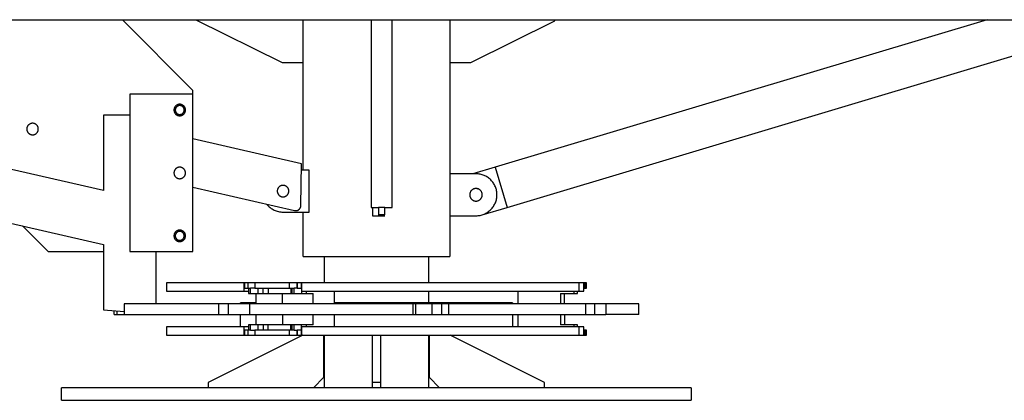
# Model space of a CAD drawing. Extents: x -33.3 to 33.3, y -6.6 to 6.6.
# Drawn here: x -3 to 6.4, y -6.5 to -2.9 of the extents above; entities that cross this region are included whole.
import ezdxf

# ---------------------------------------------------------------- set-up
doc = ezdxf.new("R2010")
doc.units = 0
doc.layers.get('0').update_dxf_attribs({"linetype": 'CONTINUOUS'})

msp = doc.modelspace()

# ---------------------------------------------------------------- linework, layer by layer
at = {"color": 0}
for points in [[(-12.6093, -2.8909), (13.4983, -2.8909)], [(-1.3059, -3.5669), (-1.9759, -2.8909)], [(-1.2759, -2.8909), (-0.4557, -3.3009)], [(-0.2542, -2.9009), (-0.2642, -2.8909)], [(-0.2542, -2.9009), (-0.2542, -2.8909)], [(-0.2542, -3.3009), (-0.2542, -2.9009)], [(0.3952, -2.8909), (0.3952, -4.6811)], [(0.5953, -4.6811), (0.5953, -2.8909)], [(1.1433, -2.8909), (1.1433, -2.9009)], [(1.1534, -2.8909), (1.1433, -2.9009)], [(1.1433, -2.9009), (1.1433, -3.3009)], [(1.3448, -3.3009), (2.145, -2.9009)], [(6.2652, -2.8909), (1.5754, -4.2978)], [(1.6904, -4.6811), (7.6577, -2.8909)], [(2.145, -2.9009), (2.145, -2.8909)], [(-0.4557, -3.3009), (-0.2542, -3.3009)], [(-0.2542, -4.3262), (-0.2542, -3.3009)], [(1.1433, -3.3009), (1.1433, -4.3613)], [(1.1433, -3.3009), (1.3448, -3.3009)], [(-1.3059, -3.6027), (-1.906, -3.6027)], [(-1.906, -3.6027), (-1.906, -5.1032)], [(-1.3059, -3.6027), (-1.3059, -3.5669)], [(-1.3059, -5.1032), (-1.3059, -3.6027)], [(-2.1562, -4.5219), (-5.6797, -3.7151)], [(-1.376, -3.7527), (-1.376, -3.7527), (-1.376, -3.7489), (-1.3764, -3.7453), (-1.3769, -3.7417), (-1.3778, -3.7383), (-1.3788, -3.7348), (-1.3801, -3.7315), (-1.3815, -3.7282), (-1.3833, -3.7252), (-1.3851, -3.7221), (-1.3872, -3.7192), (-1.3894, -3.7165), (-1.3919, -3.7139), (-1.3945, -3.7114), (-1.3973, -3.7091), (-1.4002, -3.7069), (-1.4035, -3.7051), (-1.4035, -3.7051), (-1.4066, -3.7032), (-1.4099, -3.7017), (-1.4132, -3.7004), (-1.4168, -3.6995), (-1.4202, -3.6986), (-1.4238, -3.6981), (-1.4274, -3.6977), (-1.431, -3.6977), (-1.4343, -3.6977), (-1.4379, -3.6981), (-1.4414, -3.6986), (-1.445, -3.6995), (-1.4483, -3.7004), (-1.4519, -3.7017), (-1.4552, -3.7032), (-1.4586, -3.7051), (-1.4586, -3.7051), (-1.4616, -3.7069), (-1.4645, -3.7091), (-1.4672, -3.7114), (-1.4699, -3.7139), (-1.4722, -3.7165), (-1.4745, -3.7192), (-1.4766, -3.7221), (-1.4786, -3.7252), (-1.4802, -3.7282), (-1.4817, -3.7315), (-1.4829, -3.7348), (-1.484, -3.7383), (-1.4847, -3.7417), (-1.4854, -3.7453), (-1.4858, -3.7489), (-1.486, -3.7527)], [(-1.486, -3.7527), (-1.4858, -3.7559)], [(-1.486, -3.7527), (-1.486, -3.7527), (-1.4858, -3.7563), (-1.4854, -3.7599), (-1.4847, -3.7634), (-1.484, -3.767), (-1.4829, -3.7703), (-1.4817, -3.7737), (-1.4802, -3.7769), (-1.4786, -3.7802), (-1.4766, -3.7831), (-1.4745, -3.7861), (-1.4722, -3.7888), (-1.4699, -3.7915), (-1.4672, -3.7939), (-1.4645, -3.7962), (-1.4616, -3.7983), (-1.4586, -3.8004), (-1.4586, -3.8004), (-1.4552, -3.802), (-1.4519, -3.8035), (-1.4483, -3.8047), (-1.445, -3.8058), (-1.4414, -3.8065), (-1.4379, -3.8072), (-1.4343, -3.8075), (-1.431, -3.8077), (-1.4274, -3.8075), (-1.4238, -3.8072), (-1.4202, -3.8065), (-1.4168, -3.8058), (-1.4132, -3.8047), (-1.4099, -3.8035), (-1.4066, -3.802), (-1.4035, -3.8004), (-1.4035, -3.8004), (-1.4002, -3.7983), (-1.3973, -3.7962), (-1.3945, -3.7939), (-1.3919, -3.7915), (-1.3894, -3.7888), (-1.3872, -3.7861), (-1.3851, -3.7831), (-1.3833, -3.7802), (-1.3815, -3.7769), (-1.3801, -3.7737), (-1.3788, -3.7703), (-1.3778, -3.767), (-1.3769, -3.7634), (-1.3764, -3.7599), (-1.376, -3.7563), (-1.376, -3.7527)], [(-1.3885, -3.7527), (-1.3885, -3.7527), (-1.3885, -3.7497), (-1.3888, -3.747), (-1.3892, -3.7442), (-1.3899, -3.7415), (-1.3907, -3.7388), (-1.3917, -3.7363), (-1.3928, -3.7338), (-1.3941, -3.7314), (-1.3955, -3.729), (-1.3971, -3.7267), (-1.3988, -3.7246), (-1.4007, -3.7227), (-1.4027, -3.7207), (-1.4049, -3.7189), (-1.4072, -3.7173), (-1.4097, -3.7159), (-1.4097, -3.7159), (-1.4121, -3.7144), (-1.4147, -3.7133), (-1.4172, -3.7123), (-1.4199, -3.7115), (-1.4226, -3.7108), (-1.4253, -3.7105), (-1.428, -3.7102), (-1.4309, -3.7102), (-1.4336, -3.7102), (-1.4363, -3.7105), (-1.439, -3.7108), (-1.4418, -3.7115), (-1.4443, -3.7123), (-1.447, -3.7133), (-1.4495, -3.7144), (-1.4522, -3.7159), (-1.4522, -3.7159), (-1.4544, -3.7173), (-1.4568, -3.7189), (-1.4589, -3.7207), (-1.461, -3.7227), (-1.4628, -3.7246), (-1.4646, -3.7267), (-1.4661, -3.729), (-1.4677, -3.7314), (-1.4689, -3.7338), (-1.4701, -3.7363), (-1.471, -3.7388), (-1.4719, -3.7415), (-1.4724, -3.7442), (-1.4729, -3.747), (-1.4732, -3.7497), (-1.4734, -3.7527)], [(-1.4734, -3.7527), (-1.4734, -3.7551)], [(-1.4734, -3.7527), (-1.4734, -3.7527), (-1.4732, -3.7554), (-1.4729, -3.7582), (-1.4724, -3.7609), (-1.4719, -3.7637), (-1.471, -3.7662), (-1.4701, -3.7689), (-1.4689, -3.7714), (-1.4677, -3.774), (-1.4661, -3.7762), (-1.4646, -3.7785), (-1.4628, -3.7806), (-1.461, -3.7827), (-1.4589, -3.7845), (-1.4568, -3.7863), (-1.4544, -3.7879), (-1.4522, -3.7896), (-1.4522, -3.7896), (-1.4495, -3.7908), (-1.447, -3.792), (-1.4443, -3.7929), (-1.4418, -3.7938), (-1.439, -3.7943), (-1.4363, -3.7948), (-1.4336, -3.7951), (-1.4309, -3.7953), (-1.428, -3.7951), (-1.4253, -3.7948), (-1.4226, -3.7943), (-1.4199, -3.7938), (-1.4172, -3.7929), (-1.4147, -3.792), (-1.4121, -3.7908), (-1.4097, -3.7896), (-1.4097, -3.7896), (-1.4072, -3.7879), (-1.4049, -3.7863), (-1.4027, -3.7845), (-1.4007, -3.7827), (-1.3988, -3.7806), (-1.3971, -3.7785), (-1.3955, -3.7762), (-1.3941, -3.774), (-1.3928, -3.7714), (-1.3917, -3.7689), (-1.3907, -3.7662), (-1.3899, -3.7637), (-1.3892, -3.7609), (-1.3888, -3.7582), (-1.3885, -3.7554), (-1.3885, -3.7527)], [(-1.3885, -3.7527), (-1.3885, -3.7503)], [(-1.376, -3.7527), (-1.376, -3.7495)], [(-1.906, -3.801), (-2.1562, -3.801)], [(-2.1562, -3.801), (-2.1562, -4.5219)], [(-2.7787, -3.9342), (-2.7787, -3.9342), (-2.7787, -3.9304), (-2.7791, -3.9268), (-2.7796, -3.9232), (-2.7805, -3.9197), (-2.7815, -3.9162), (-2.7828, -3.9129), (-2.7842, -3.9096), (-2.786, -3.9066), (-2.7878, -3.9035), (-2.7899, -3.9006), (-2.7921, -3.8979), (-2.7946, -3.8953), (-2.7972, -3.8928), (-2.8, -3.8905), (-2.8029, -3.8883), (-2.8062, -3.8865), (-2.8062, -3.8865), (-2.8093, -3.8846), (-2.8126, -3.8831), (-2.8159, -3.8818), (-2.8195, -3.8809), (-2.8229, -3.88), (-2.8265, -3.8795), (-2.8301, -3.8791), (-2.8337, -3.8791), (-2.837, -3.8791), (-2.8406, -3.8795), (-2.8441, -3.88), (-2.8477, -3.8809), (-2.851, -3.8818), (-2.8546, -3.8831), (-2.8579, -3.8846), (-2.8613, -3.8865), (-2.8613, -3.8865), (-2.8643, -3.8883), (-2.8672, -3.8905), (-2.8699, -3.8928), (-2.8726, -3.8953), (-2.8749, -3.8979), (-2.8772, -3.9006), (-2.8793, -3.9035), (-2.8813, -3.9066), (-2.8829, -3.9096), (-2.8844, -3.9129), (-2.8856, -3.9162), (-2.8867, -3.9197), (-2.8874, -3.9232), (-2.8881, -3.9268), (-2.8885, -3.9304), (-2.8887, -3.9342)], [(-2.8887, -3.9342), (-2.8887, -3.9374)], [(-2.8887, -3.9342), (-2.8887, -3.9342), (-2.8885, -3.9378), (-2.8881, -3.9414), (-2.8874, -3.9449), (-2.8867, -3.9485), (-2.8856, -3.9518), (-2.8844, -3.9552), (-2.8829, -3.9583), (-2.8813, -3.9616), (-2.8793, -3.9645), (-2.8772, -3.9675), (-2.8749, -3.9702), (-2.8726, -3.9729), (-2.8699, -3.9753), (-2.8672, -3.9777), (-2.8643, -3.9798), (-2.8613, -3.9819), (-2.8613, -3.9819), (-2.8579, -3.9835), (-2.8546, -3.985), (-2.851, -3.9862), (-2.8477, -3.9873), (-2.8441, -3.988), (-2.8406, -3.9887), (-2.837, -3.989), (-2.8337, -3.9892), (-2.8301, -3.989), (-2.8265, -3.9887), (-2.8229, -3.988), (-2.8195, -3.9873), (-2.8159, -3.9862), (-2.8126, -3.985), (-2.8093, -3.9835), (-2.8062, -3.9819), (-2.8062, -3.9819), (-2.8029, -3.9798), (-2.8, -3.9777), (-2.7972, -3.9753), (-2.7946, -3.9729), (-2.7921, -3.9702), (-2.7899, -3.9675), (-2.7878, -3.9645), (-2.786, -3.9616), (-2.7842, -3.9583), (-2.7828, -3.9552), (-2.7815, -3.9518), (-2.7805, -3.9485), (-2.7796, -3.9449), (-2.7791, -3.9414), (-2.7787, -3.9378), (-2.7787, -3.9342)], [(-2.7787, -3.9342), (-2.7787, -3.9312)], [(-0.2694, -4.2649), (-1.3059, -4.0276)], [(-6.0244, -4.1491), (-2.1562, -5.0351)], [(-1.376, -4.353), (-1.376, -4.353), (-1.376, -4.3491), (-1.3764, -4.3455), (-1.3769, -4.3419), (-1.3778, -4.3385), (-1.3788, -4.335), (-1.3801, -4.3317), (-1.3815, -4.3284), (-1.3833, -4.3254), (-1.3851, -4.3223), (-1.3872, -4.3194), (-1.3894, -4.3167), (-1.3919, -4.3141), (-1.3945, -4.3116), (-1.3973, -4.3093), (-1.4002, -4.3072), (-1.4035, -4.3054), (-1.4035, -4.3054), (-1.4066, -4.3035), (-1.4099, -4.302), (-1.4132, -4.3007), (-1.4168, -4.2998), (-1.4202, -4.2989), (-1.4238, -4.2984), (-1.4274, -4.298), (-1.431, -4.298), (-1.4343, -4.298), (-1.4379, -4.2984), (-1.4414, -4.2989), (-1.445, -4.2998), (-1.4483, -4.3007), (-1.4519, -4.302), (-1.4552, -4.3035), (-1.4586, -4.3054), (-1.4586, -4.3054), (-1.4616, -4.3072), (-1.4645, -4.3093), (-1.4672, -4.3116), (-1.4699, -4.3141), (-1.4722, -4.3167), (-1.4745, -4.3194), (-1.4766, -4.3223), (-1.4786, -4.3254), (-1.4802, -4.3284), (-1.4817, -4.3317), (-1.4829, -4.335), (-1.484, -4.3385), (-1.4847, -4.3419), (-1.4854, -4.3455), (-1.4858, -4.3491), (-1.486, -4.353)], [(-0.2756, -4.6633), (-0.2694, -4.2649)], [(1.5754, -4.2978), (1.3641, -4.3613)], [(1.5754, -4.2978), (1.6904, -4.6811)], [(-1.486, -4.353), (-1.4858, -4.356)], [(-1.486, -4.353), (-1.486, -4.353), (-1.4858, -4.3566), (-1.4854, -4.3602), (-1.4847, -4.3637), (-1.484, -4.3673), (-1.4829, -4.3706), (-1.4817, -4.374), (-1.4802, -4.3771), (-1.4786, -4.3804), (-1.4766, -4.3833), (-1.4745, -4.3862), (-1.4722, -4.3889), (-1.4699, -4.3916), (-1.4672, -4.394), (-1.4645, -4.3963), (-1.4616, -4.3984), (-1.4586, -4.4005), (-1.4586, -4.4005), (-1.4552, -4.4021), (-1.4519, -4.4036), (-1.4483, -4.4048), (-1.445, -4.4059), (-1.4414, -4.4066), (-1.4379, -4.4073), (-1.4343, -4.4076), (-1.431, -4.4078), (-1.4274, -4.4076), (-1.4238, -4.4073), (-1.4202, -4.4066), (-1.4168, -4.4059), (-1.4132, -4.4048), (-1.4099, -4.4036), (-1.4066, -4.4021), (-1.4035, -4.4005), (-1.4035, -4.4005), (-1.4002, -4.3984), (-1.3973, -4.3963), (-1.3945, -4.394), (-1.3919, -4.3916), (-1.3894, -4.3889), (-1.3872, -4.3862), (-1.3851, -4.3833), (-1.3833, -4.3804), (-1.3815, -4.3771), (-1.3801, -4.374), (-1.3788, -4.3706), (-1.3778, -4.3673), (-1.3769, -4.3637), (-1.3764, -4.3602), (-1.376, -4.3566), (-1.376, -4.353)], [(-1.376, -4.353), (-1.376, -4.3498)], [(-0.1961, -4.3262), (-0.2702, -4.3262)], [(-0.1961, -4.7264), (-0.1961, -4.3262)], [(1.3933, -4.3613), (1.1433, -4.3613)], [(1.1433, -4.3613), (1.1433, -4.7615)], [(1.5934, -4.5614), (1.5934, -4.5614), (1.5931, -4.5514), (1.5923, -4.5415), (1.5911, -4.5316), (1.5894, -4.522), (1.5872, -4.5124), (1.5846, -4.503), (1.5816, -4.4937), (1.5781, -4.4847), (1.5741, -4.4756), (1.5697, -4.4669), (1.5648, -4.4583), (1.5597, -4.4501), (1.554, -4.442), (1.548, -4.4343), (1.5416, -4.4268), (1.5349, -4.4197), (1.5349, -4.4197), (1.5276, -4.4127), (1.5201, -4.4063), (1.5122, -4.4002), (1.5043, -4.3947), (1.4959, -4.3894), (1.4874, -4.3846), (1.4786, -4.3802), (1.4698, -4.3764), (1.4606, -4.3728), (1.4513, -4.3698), (1.4418, -4.3671), (1.4324, -4.3651), (1.4226, -4.3633), (1.4129, -4.3622), (1.403, -4.3614), (1.3933, -4.3613)], [(-1.3059, -4.4894), (-0.3367, -4.7114)], [(-0.3912, -4.5263), (-0.3912, -4.5263), (-0.3912, -4.5225), (-0.3916, -4.5189), (-0.3921, -4.5153), (-0.393, -4.5118), (-0.394, -4.5083), (-0.3953, -4.505), (-0.3967, -4.5017), (-0.3985, -4.4987), (-0.4002, -4.4956), (-0.4023, -4.4927), (-0.4045, -4.49), (-0.407, -4.4874), (-0.4096, -4.4849), (-0.4124, -4.4826), (-0.4153, -4.4804), (-0.4186, -4.4786), (-0.4186, -4.4786), (-0.4217, -4.4767), (-0.425, -4.4752), (-0.4283, -4.4739), (-0.4319, -4.473), (-0.4353, -4.4721), (-0.4389, -4.4716), (-0.4425, -4.4712), (-0.4461, -4.4712), (-0.4495, -4.4712), (-0.4531, -4.4716), (-0.4566, -4.4721), (-0.4602, -4.473), (-0.4635, -4.4739), (-0.467, -4.4752), (-0.4703, -4.4767), (-0.4737, -4.4786), (-0.4737, -4.4786), (-0.4767, -4.4804), (-0.4796, -4.4826), (-0.4823, -4.4849), (-0.485, -4.4874), (-0.4873, -4.49), (-0.4896, -4.4927), (-0.4917, -4.4956), (-0.4937, -4.4987), (-0.4953, -4.5017), (-0.4968, -4.505), (-0.498, -4.5083), (-0.4991, -4.5118), (-0.4998, -4.5153), (-0.5005, -4.5189), (-0.5009, -4.5225), (-0.5011, -4.5263)], [(1.4534, -4.5614), (1.4534, -4.5614), (1.4532, -4.5572), (1.4528, -4.5533), (1.452, -4.5494), (1.4512, -4.5456), (1.45, -4.5418), (1.4487, -4.5382), (1.447, -4.5346), (1.4453, -4.5313), (1.4431, -4.5279), (1.4409, -4.5247), (1.4383, -4.5217), (1.4358, -4.5189), (1.4329, -4.5161), (1.4299, -4.5137), (1.4267, -4.5113), (1.4234, -4.5093), (1.4234, -4.5093), (1.4197, -4.5073), (1.4161, -4.5057), (1.4122, -4.5043), (1.4086, -4.5032), (1.4047, -4.5022), (1.4009, -4.5017), (1.397, -4.5013), (1.3932, -4.5013), (1.3893, -4.5013), (1.3854, -4.5017), (1.3815, -4.5022), (1.3778, -4.5032), (1.3739, -4.5043), (1.3703, -4.5057), (1.3667, -4.5073), (1.3633, -4.5093), (1.3633, -4.5093), (1.3598, -4.5113), (1.3566, -4.5137), (1.3535, -4.5161), (1.3507, -4.5189), (1.3479, -4.5217), (1.3455, -4.5247), (1.3433, -4.5279), (1.3413, -4.5313), (1.3394, -4.5346), (1.3378, -4.5382), (1.3364, -4.5418), (1.3354, -4.5456), (1.3344, -4.5494), (1.3338, -4.5533), (1.3334, -4.5572), (1.3334, -4.5614)], [(-0.5011, -4.5263), (-0.5011, -4.5295)], [(-0.5011, -4.5263), (-0.5011, -4.5263), (-0.5009, -4.5299), (-0.5005, -4.5335), (-0.4998, -4.537), (-0.4991, -4.5406), (-0.498, -4.5439), (-0.4968, -4.5473), (-0.4953, -4.5504), (-0.4937, -4.5537), (-0.4917, -4.5566), (-0.4896, -4.5596), (-0.4873, -4.5623), (-0.485, -4.565), (-0.4823, -4.5674), (-0.4796, -4.5698), (-0.4767, -4.5719), (-0.4737, -4.574), (-0.4737, -4.574), (-0.4703, -4.5756), (-0.467, -4.5771), (-0.4635, -4.5783), (-0.4602, -4.5794), (-0.4566, -4.5801), (-0.4531, -4.5808), (-0.4495, -4.5811), (-0.4461, -4.5813), (-0.4425, -4.5811), (-0.4389, -4.5808), (-0.4353, -4.5801), (-0.4319, -4.5794), (-0.4283, -4.5783), (-0.425, -4.5771), (-0.4217, -4.5756), (-0.4186, -4.574), (-0.4186, -4.574), (-0.4153, -4.5719), (-0.4124, -4.5698), (-0.4096, -4.5674), (-0.407, -4.565), (-0.4045, -4.5623), (-0.4023, -4.5596), (-0.4002, -4.5566), (-0.3985, -4.5537), (-0.3967, -4.5504), (-0.3953, -4.5473), (-0.394, -4.5439), (-0.393, -4.5406), (-0.3921, -4.537), (-0.3916, -4.5335), (-0.3912, -4.5299), (-0.3912, -4.5263)], [(-0.3912, -4.5263), (-0.3912, -4.5231)], [(1.3334, -4.5614), (1.3334, -4.5648)], [(1.3334, -4.5614), (1.3334, -4.5614), (1.3334, -4.5653), (1.3338, -4.5692), (1.3344, -4.573), (1.3354, -4.5769), (1.3364, -4.5805), (1.3378, -4.5843), (1.3394, -4.5877), (1.3413, -4.5913), (1.3433, -4.5944), (1.3455, -4.5976), (1.3479, -4.6006), (1.3507, -4.6036), (1.3535, -4.6061), (1.3566, -4.6087), (1.3598, -4.6109), (1.3633, -4.6132), (1.3633, -4.6132), (1.3667, -4.615), (1.3703, -4.6167), (1.3739, -4.618), (1.3778, -4.6192), (1.3815, -4.62), (1.3854, -4.6207), (1.3893, -4.6211), (1.3932, -4.6213), (1.397, -4.6211), (1.4009, -4.6207), (1.4047, -4.62), (1.4086, -4.6192), (1.4122, -4.618), (1.4161, -4.6167), (1.4197, -4.615), (1.4234, -4.6132), (1.4234, -4.6132), (1.4267, -4.6109), (1.4299, -4.6087), (1.4329, -4.6061), (1.4358, -4.6036), (1.4383, -4.6006), (1.4409, -4.5976), (1.4431, -4.5944), (1.4453, -4.5913), (1.447, -4.5877), (1.4487, -4.5843), (1.45, -4.5805), (1.4512, -4.5769), (1.452, -4.573), (1.4528, -4.5692), (1.4532, -4.5653), (1.4534, -4.5614)], [(1.3394, -4.583), (1.3404, -4.5852)], [(1.3933, -4.7615), (1.3933, -4.7615), (1.403, -4.7612), (1.4129, -4.7604), (1.4226, -4.7592), (1.4324, -4.7575), (1.4418, -4.7553), (1.4513, -4.7527), (1.4606, -4.7496), (1.4698, -4.7461), (1.4786, -4.7421), (1.4874, -4.7377), (1.4959, -4.7328), (1.5043, -4.7276), (1.5122, -4.7219), (1.5201, -4.7159), (1.5276, -4.7095), (1.5349, -4.7028), (1.5349, -4.7028), (1.5416, -4.6955), (1.548, -4.688), (1.554, -4.6801), (1.5597, -4.6722), (1.5648, -4.6638), (1.5697, -4.6553), (1.5741, -4.6466), (1.5781, -4.6378), (1.5816, -4.6286), (1.5846, -4.6194), (1.5872, -4.6099), (1.5894, -4.6005), (1.5911, -4.5907), (1.5923, -4.581), (1.5931, -4.5711), (1.5934, -4.5614)], [(1.4071, -4.5069), (1.4047, -4.5059)], [(1.435, -4.5187)], [(1.4416, -4.5325), (1.4414, -4.5317)], [(1.4516, -4.576), (1.4518, -4.5752)], [(1.4534, -4.5614), (1.4532, -4.5579)], [(-0.6007, -4.6533), (-0.6007, -4.6533), (-0.5932, -4.6616), (-0.5854, -4.6695), (-0.5772, -4.677), (-0.5688, -4.6841), (-0.5598, -4.6906), (-0.5507, -4.6966), (-0.5412, -4.7021), (-0.5315, -4.7072), (-0.5214, -4.7115), (-0.5111, -4.7154), (-0.5006, -4.7187), (-0.4901, -4.7214), (-0.4791, -4.7235), (-0.4683, -4.725), (-0.4572, -4.7259), (-0.4462, -4.7264)], [(-0.3367, -4.7114), (-0.3367, -4.7114), (-0.3337, -4.7118), (-0.331, -4.7123), (-0.3283, -4.7124), (-0.3256, -4.7126), (-0.3227, -4.7124), (-0.32, -4.7123), (-0.3173, -4.7118), (-0.3146, -4.7114), (-0.3119, -4.7106), (-0.3092, -4.7099), (-0.3065, -4.7088), (-0.3041, -4.7078), (-0.3016, -4.7064), (-0.2992, -4.7051), (-0.2968, -4.7035), (-0.2946, -4.702), (-0.2946, -4.702), (-0.2923, -4.7), (-0.2902, -4.6981), (-0.2883, -4.696), (-0.2866, -4.694), (-0.2848, -4.6916), (-0.2833, -4.6894), (-0.2819, -4.687), (-0.2807, -4.6847), (-0.2795, -4.682), (-0.2784, -4.6795), (-0.2775, -4.6768), (-0.2769, -4.6743), (-0.2763, -4.6715), (-0.2759, -4.6688), (-0.2756, -4.666), (-0.2756, -4.6633)], [(0.3952, -4.6811), (0.4653, -4.6811)], [(0.4052, -4.6811), (0.4052, -4.7615)], [(0.5254, -4.6811), (0.4653, -4.6811)], [(0.4653, -4.6811), (0.4653, -4.7528)], [(0.5254, -4.6811), (0.5953, -4.6811)], [(0.5254, -4.7528), (0.5254, -4.6811)], [(1.4222, -4.6094), (1.423, -4.6092)], [(1.4508, -4.7528), (1.6904, -4.6811)], [(-0.4462, -4.7264), (-0.1961, -4.7264)], [(-0.2542, -5.1514), (-0.2542, -4.7264)], [(0.4052, -4.7615), (0.4653, -4.7615)], [(0.4653, -4.7528), (0.4653, -4.7615)], [(0.5254, -4.7528), (0.4653, -4.7528)], [(0.4653, -4.7615), (0.5254, -4.7615)], [(1.1433, -4.7615), (1.1433, -5.1514)], [(1.1433, -4.7615), (1.3933, -4.7615)], [(-2.9288, -4.858), (-2.6836, -5.1032)], [(-1.376, -4.9531), (-1.376, -4.9531), (-1.376, -4.9493), (-1.3764, -4.9457), (-1.3769, -4.9421), (-1.3778, -4.9387), (-1.3788, -4.9352), (-1.3801, -4.9319), (-1.3815, -4.9286), (-1.3833, -4.9256), (-1.3851, -4.9225), (-1.3872, -4.9196), (-1.3894, -4.9169), (-1.3919, -4.9143), (-1.3945, -4.9118), (-1.3973, -4.9095), (-1.4002, -4.9073), (-1.4035, -4.9055), (-1.4035, -4.9055), (-1.4066, -4.9036), (-1.4099, -4.9021), (-1.4132, -4.9008), (-1.4168, -4.8999), (-1.4202, -4.899), (-1.4238, -4.8985), (-1.4274, -4.8981), (-1.431, -4.8981), (-1.4343, -4.8981), (-1.4379, -4.8985), (-1.4414, -4.899), (-1.445, -4.8999), (-1.4483, -4.9008), (-1.4519, -4.9021), (-1.4552, -4.9036), (-1.4586, -4.9055), (-1.4586, -4.9055), (-1.4616, -4.9073), (-1.4645, -4.9095), (-1.4672, -4.9118), (-1.4699, -4.9143), (-1.4722, -4.9169), (-1.4745, -4.9196), (-1.4766, -4.9225), (-1.4786, -4.9256), (-1.4802, -4.9286), (-1.4817, -4.9319), (-1.4829, -4.9352), (-1.484, -4.9387), (-1.4847, -4.9421), (-1.4854, -4.9457), (-1.4858, -4.9493), (-1.486, -4.9531)], [(-1.486, -4.9531), (-1.4858, -4.9563)], [(-1.486, -4.9531), (-1.486, -4.9531), (-1.4858, -4.9567), (-1.4854, -4.9603), (-1.4847, -4.9638), (-1.484, -4.9674), (-1.4829, -4.9707), (-1.4817, -4.9741), (-1.4802, -4.9773), (-1.4786, -4.9806), (-1.4766, -4.9835), (-1.4745, -4.9865), (-1.4722, -4.9892), (-1.4699, -4.9919), (-1.4672, -4.9943), (-1.4645, -4.9966), (-1.4616, -4.9987), (-1.4586, -5.0008), (-1.4586, -5.0008), (-1.4552, -5.0024), (-1.4519, -5.0039), (-1.4483, -5.0051), (-1.445, -5.0062), (-1.4414, -5.0069), (-1.4379, -5.0076), (-1.4343, -5.0079), (-1.431, -5.0081), (-1.4274, -5.0079), (-1.4238, -5.0076), (-1.4202, -5.0069), (-1.4168, -5.0062), (-1.4132, -5.0051), (-1.4099, -5.0039), (-1.4066, -5.0024), (-1.4035, -5.0008), (-1.4035, -5.0008), (-1.4002, -4.9987), (-1.3973, -4.9966), (-1.3945, -4.9943), (-1.3919, -4.9919), (-1.3894, -4.9892), (-1.3872, -4.9865), (-1.3851, -4.9835), (-1.3833, -4.9806), (-1.3815, -4.9773), (-1.3801, -4.9741), (-1.3788, -4.9707), (-1.3778, -4.9674), (-1.3769, -4.9638), (-1.3764, -4.9603), (-1.376, -4.9567), (-1.376, -4.9531)], [(-1.3885, -4.9531), (-1.3885, -4.9531), (-1.3885, -4.9501), (-1.3888, -4.9474), (-1.3892, -4.9446), (-1.3899, -4.9419), (-1.3907, -4.9392), (-1.3917, -4.9367), (-1.3928, -4.9342), (-1.3941, -4.9318), (-1.3955, -4.9294), (-1.3971, -4.9271), (-1.3988, -4.925), (-1.4007, -4.9231), (-1.4027, -4.9211), (-1.4049, -4.9193), (-1.4072, -4.9177), (-1.4097, -4.9163), (-1.4097, -4.9163), (-1.4121, -4.9148), (-1.4147, -4.9137), (-1.4172, -4.9127), (-1.4199, -4.9119), (-1.4226, -4.9112), (-1.4253, -4.9109), (-1.428, -4.9106), (-1.4309, -4.9106), (-1.4336, -4.9106), (-1.4363, -4.9109), (-1.439, -4.9112), (-1.4418, -4.9119), (-1.4443, -4.9127), (-1.447, -4.9137), (-1.4495, -4.9148), (-1.4522, -4.9163), (-1.4522, -4.9163), (-1.4544, -4.9177), (-1.4568, -4.9193), (-1.4589, -4.9211), (-1.461, -4.9231), (-1.4628, -4.925), (-1.4646, -4.9271), (-1.4661, -4.9294), (-1.4677, -4.9318), (-1.4689, -4.9342), (-1.4701, -4.9367), (-1.471, -4.9392), (-1.4719, -4.9419), (-1.4724, -4.9446), (-1.4729, -4.9474), (-1.4732, -4.9501), (-1.4734, -4.9531)], [(-1.4734, -4.9531), (-1.4734, -4.9555)], [(-1.4734, -4.9531), (-1.4734, -4.9531), (-1.4732, -4.9558), (-1.4729, -4.9586), (-1.4724, -4.9613), (-1.4719, -4.9641), (-1.471, -4.9666), (-1.4701, -4.9693), (-1.4689, -4.9718), (-1.4677, -4.9744), (-1.4661, -4.9766), (-1.4646, -4.9789), (-1.4628, -4.981), (-1.461, -4.9831), (-1.4589, -4.9849), (-1.4568, -4.9867), (-1.4544, -4.9883), (-1.4522, -4.99), (-1.4522, -4.99), (-1.4495, -4.9912), (-1.447, -4.9924), (-1.4443, -4.9933), (-1.4418, -4.9942), (-1.439, -4.9947), (-1.4363, -4.9952), (-1.4336, -4.9955), (-1.4309, -4.9957), (-1.428, -4.9955), (-1.4253, -4.9952), (-1.4226, -4.9947), (-1.4199, -4.9942), (-1.4172, -4.9933), (-1.4147, -4.9924), (-1.4121, -4.9912), (-1.4097, -4.99), (-1.4097, -4.99), (-1.4072, -4.9883), (-1.4049, -4.9867), (-1.4027, -4.9849), (-1.4007, -4.9831), (-1.3988, -4.981), (-1.3971, -4.9789), (-1.3955, -4.9766), (-1.3941, -4.9744), (-1.3928, -4.9718), (-1.3917, -4.9693), (-1.3907, -4.9666), (-1.3899, -4.9641), (-1.3892, -4.9613), (-1.3888, -4.9586), (-1.3885, -4.9558), (-1.3885, -4.9531)], [(-1.3885, -4.9531), (-1.3885, -4.9507)], [(-1.376, -4.9531), (-1.376, -4.9499)], [(-2.1562, -5.0351), (-2.1562, -5.6578)], [(-2.6836, -5.1032), (-2.1562, -5.1032)], [(-1.906, -5.1032), (-1.3059, -5.1032)], [(-1.6561, -5.6017), (-1.6561, -5.1032)], [(-0.2542, -5.1514), (1.1433, -5.1514)], [(-0.0555, -5.1514), (-0.0555, -5.4016)], [(0.9448, -5.4016), (0.9448, -5.1514)], [(-1.5559, -5.4016), (-1.5559, -5.4815)], [(-0.8162, -5.4016), (-1.5559, -5.4016)], [(-0.8146, -5.4016), (-0.8162, -5.4016)], [(-0.8162, -5.4815), (-0.8162, -5.4016)], [(-0.7803, -5.4016), (-0.8146, -5.4016)], [(-0.8146, -5.4016), (-0.8146, -5.4515)], [(-0.7158, -5.4016), (-0.7803, -5.4016)], [(-0.7803, -5.4016), (-0.7803, -5.4515)], [(-0.3866, -5.4016), (-0.7158, -5.4016)], [(-0.7158, -5.4016), (-0.7158, -5.4515)], [(-0.314, -5.4016), (-0.3866, -5.4016)], [(-0.3866, -5.4016), (-0.3866, -5.4515)], [(-0.3126, -5.4016), (-0.314, -5.4016)], [(-0.314, -5.4016), (-0.314, -5.4515)], [(-0.2722, -5.4016), (-0.3126, -5.4016)], [(-0.3126, -5.4016), (-0.3126, -5.4515)], [(-0.2704, -5.4016), (-0.2722, -5.4016)], [(-0.2722, -5.4016), (-0.2722, -5.4515)], [(2.377, -5.4016), (-0.2704, -5.4016)], [(-0.2704, -5.4016), (-0.2704, -5.4815)], [(2.4203, -5.4016), (2.377, -5.4016)], [(2.377, -5.4815), (2.377, -5.4016)], [(2.4203, -5.4016), (2.4205, -5.4016)], [(2.4205, -5.4016), (2.4203, -5.4016)], [(2.4203, -5.4815), (2.4203, -5.4016)], [(2.4269, -5.4016), (2.4205, -5.4016)], [(2.4205, -5.4016), (2.4205, -5.4515)], [(2.4269, -5.4515), (2.4269, -5.4016)], [(2.4361, -5.4016), (2.4269, -5.4016)], [(2.4453, -5.4016), (2.4361, -5.4016)], [(2.4361, -5.4016), (2.4361, -5.4515)], [(2.4451, -5.4515), (2.4451, -5.4016)], [(-1.5559, -5.4815), (-0.8162, -5.4815)], [(-0.8162, -5.4815), (-0.7737, -5.4815)], [(-0.8146, -5.4515), (-0.7803, -5.4515)], [(-0.7803, -5.4515), (-0.7561, -5.4515)], [(-0.7737, -5.4515), (-0.7737, -5.5016)], [(-0.7737, -5.5016), (-0.7561, -5.5016)], [(-0.7158, -5.4515), (-0.7561, -5.4515)], [(-0.7561, -5.5016), (-0.7561, -5.4515)], [(-0.7561, -5.5016), (-0.6826, -5.5016)], [(-0.7158, -5.4515), (-0.3866, -5.4515)], [(-0.7058, -5.5016), (-0.7058, -5.6015)], [(-0.6826, -5.5016), (-0.6826, -5.4515)], [(-0.6826, -5.5016), (-0.6347, -5.5016)], [(-0.6347, -5.5016), (-0.6347, -5.4515)], [(-0.6347, -5.5016), (-0.5869, -5.5016)], [(-0.5869, -5.4515), (-0.5869, -5.5016)], [(-0.5869, -5.5016), (-0.3703, -5.5016)], [(-0.4523, -5.6015), (-0.4523, -5.5016)], [(-0.3866, -5.4515), (-0.3503, -5.4515)], [(-0.3703, -5.4515), (-0.3703, -5.5016)], [(-0.3703, -5.5016), (-0.3529, -5.5016)], [(-0.3623, -5.5016), (-0.3447, -5.5016)], [(-0.3621, -5.4515), (-0.3621, -5.5016)], [(-0.3481, -5.4515), (-0.3503, -5.4515)], [(-0.3126, -5.4515), (-0.3447, -5.4515)], [(-0.3447, -5.4515), (-0.3447, -5.5016)], [(-0.3447, -5.5016), (-0.271, -5.5016)], [(-0.3126, -5.4515), (-0.2722, -5.4515)], [(-0.2722, -5.4515), (-0.2704, -5.4515)], [(-0.271, -5.4515), (-0.271, -5.5016)], [(-0.271, -5.5016), (-0.2233, -5.5016)], [(-0.2704, -5.4815), (2.377, -5.4815)], [(-0.2233, -5.5016), (-0.2233, -5.4815)], [(-0.2233, -5.5016), (-0.1602, -5.5016)], [(-0.1602, -5.6015), (-0.1602, -5.5016)], [(0.0443, -5.6015), (0.0443, -5.4815)], [(0.9448, -5.5917), (0.9448, -5.4815)], [(1.7909, -5.4815), (1.7909, -5.6015)], [(2.1997, -5.5016), (2.3261, -5.5016)], [(2.1997, -5.5016), (2.1997, -5.6015)], [(2.2384, -5.6015), (2.2384, -5.5016)], [(2.3261, -5.4815), (2.3261, -5.5016)], [(2.3261, -5.5016), (2.3612, -5.5016)], [(2.3612, -5.5016), (2.361, -5.5016)], [(2.3612, -5.5016), (2.3612, -5.4815)], [(2.377, -5.4815), (2.4203, -5.4815)], [(2.4205, -5.4515), (2.4203, -5.4515)], [(2.4203, -5.4515), (2.4205, -5.4515)], [(2.4205, -5.4515), (2.4269, -5.4515)], [(2.4269, -5.4515), (2.4361, -5.4515)], [(2.4361, -5.4515), (2.4453, -5.4515)], [(-1.0608, -5.6015), (-1.9591, -5.6015)], [(-1.9591, -5.6015), (-1.9591, -5.7017)], [(-1.0608, -5.6015), (-1.0608, -5.7017)], [(-0.966, -5.6015), (-1.0608, -5.6015)], [(-0.7673, -5.6015), (-0.966, -5.6015)], [(-0.966, -5.7017), (-0.966, -5.6015)], [(-0.7058, -5.5917), (-0.8508, -5.5917)], [(-0.8508, -5.6017), (-0.8508, -5.5917)], [(0.7922, -5.6015), (-0.7673, -5.6015)], [(-0.7673, -5.6015), (-0.7673, -5.7017)], [(1.74, -5.5917), (0.0443, -5.5917)], [(0.7922, -5.6015), (0.7922, -5.7017)], [(0.8209, -5.6015), (0.7922, -5.6015)], [(0.9725, -5.6015), (0.8209, -5.6015)], [(0.8209, -5.7017), (0.8209, -5.6015)], [(1.0654, -5.6015), (0.9725, -5.6015)], [(0.9725, -5.6015), (0.9725, -5.7017)], [(1.0654, -5.6015), (1.0654, -5.7017)], [(1.1343, -5.6015), (1.0654, -5.6015)], [(2.4415, -5.6015), (1.1343, -5.6015)], [(1.1343, -5.7017), (1.1343, -5.6015)], [(1.74, -5.5917), (1.74, -5.6017)], [(2.4415, -5.7017), (2.4415, -5.6015)], [(2.5234, -5.6015), (2.4415, -5.6015)], [(2.5234, -5.6015), (2.5234, -5.7017)], [(2.632, -5.6015), (2.5234, -5.6015)], [(2.9454, -5.6015), (2.632, -5.6015)], [(2.632, -5.6015), (2.632, -5.7017)], [(2.9454, -5.7017), (2.9454, -5.6015)], [(-2.1562, -5.6578), (-1.9591, -5.675)], [(-2.0561, -5.7017), (-2.0561, -5.6666)], [(-2.0561, -5.7017), (-2.0318, -5.7017)], [(-2.0318, -5.6688), (-2.0318, -5.7017)], [(-2.0318, -5.7017), (-1.9591, -5.7017)], [(-1.9591, -5.7017), (-1.0608, -5.7017)], [(-1.0608, -5.7017), (-0.966, -5.7017)], [(-0.966, -5.7017), (-0.7673, -5.7017)], [(-0.8508, -5.8216), (-0.8508, -5.7017)], [(-0.7673, -5.7017), (0.7922, -5.7017)], [(-0.7058, -5.7017), (-0.7058, -5.8016)], [(-0.4523, -5.7017), (-0.4523, -5.8016)], [(-0.1602, -5.8016), (-0.1602, -5.7017)], [(0.0443, -5.8216), (0.0443, -5.7017)], [(0.7922, -5.7017), (0.8209, -5.7017)], [(0.8209, -5.7017), (0.9725, -5.7017)], [(0.9725, -5.7017), (1.0654, -5.7017)], [(1.0654, -5.7017), (1.1343, -5.7017)], [(1.1343, -5.7017), (2.4415, -5.7017)], [(1.74, -5.7017), (1.74, -5.8216)], [(1.7909, -5.7017), (1.7909, -5.8216)], [(2.1997, -5.7017), (2.1997, -5.8016)], [(2.2384, -5.7017), (2.2384, -5.8016)], [(2.4415, -5.7017), (2.5234, -5.7017)], [(2.5234, -5.7017), (2.632, -5.7017)], [(2.9454, -5.7017), (2.632, -5.7017)], [(-0.7561, -5.8016), (-0.7737, -5.8016)], [(-0.7737, -5.8016), (-0.7737, -5.8517)], [(-0.6826, -5.8016), (-0.7561, -5.8016)], [(-0.7561, -5.8517), (-0.7561, -5.8016)], [(-0.6347, -5.8016), (-0.6826, -5.8016)], [(-0.6826, -5.8517), (-0.6826, -5.8016)], [(-0.6347, -5.8016), (-0.6347, -5.8517)], [(-0.5869, -5.8016), (-0.6347, -5.8016)], [(-0.3703, -5.8016), (-0.5869, -5.8016)], [(-0.5869, -5.8517), (-0.5869, -5.8016)], [(-0.3529, -5.8016), (-0.3703, -5.8016)], [(-0.3703, -5.8517), (-0.3703, -5.8016)], [(-0.3447, -5.8016), (-0.3623, -5.8016)], [(-0.3621, -5.8016), (-0.3621, -5.8517)], [(-0.271, -5.8016), (-0.3447, -5.8016)], [(-0.3447, -5.8016), (-0.3447, -5.8517)], [(-0.2233, -5.8016), (-0.271, -5.8016)], [(-0.271, -5.8517), (-0.271, -5.8016)], [(-0.1602, -5.8016), (-0.2233, -5.8016)], [(-0.2233, -5.8216), (-0.2233, -5.8016)], [(2.3261, -5.8016), (2.1997, -5.8016)], [(2.3612, -5.8016), (2.3261, -5.8016)], [(2.3261, -5.8016), (2.3261, -5.8216)], [(2.361, -5.8016), (2.3612, -5.8016)], [(2.3612, -5.8216), (2.3612, -5.8016)], [(-1.5559, -5.8216), (-1.5559, -5.9018)], [(-0.8162, -5.8216), (-1.5559, -5.8216)], [(-1.5559, -5.9018), (-0.8162, -5.9018)], [(-0.2582, -5.9018), (-1.1583, -6.3518)], [(-0.7737, -5.8216), (-0.8162, -5.8216)], [(-0.8162, -5.9018), (-0.8162, -5.8216)], [(-0.8162, -5.9018), (-0.8146, -5.9018)], [(-0.7803, -5.8517), (-0.8146, -5.8517)], [(-0.8146, -5.8517), (-0.8146, -5.9018)], [(-0.8146, -5.9018), (-0.7803, -5.9018)], [(-0.7561, -5.8517), (-0.7803, -5.8517)], [(-0.7803, -5.8517), (-0.7803, -5.9018)], [(-0.7803, -5.9018), (-0.7158, -5.9018)], [(-0.7561, -5.8517), (-0.7158, -5.8517)], [(-0.3866, -5.8517), (-0.7158, -5.8517)], [(-0.7158, -5.8517), (-0.7158, -5.9018)], [(-0.7158, -5.9018), (-0.3866, -5.9018)], [(-0.3503, -5.8517), (-0.3866, -5.8517)], [(-0.3866, -5.8517), (-0.3866, -5.9018)], [(-0.3866, -5.9018), (-0.314, -5.9018)], [(-0.3503, -5.8517), (-0.3481, -5.8517)], [(-0.3447, -5.8517), (-0.3126, -5.8517)], [(-0.314, -5.8517), (-0.314, -5.9018)], [(-0.314, -5.9018), (-0.3126, -5.9018)], [(-0.2722, -5.8517), (-0.3126, -5.8517)], [(-0.3126, -5.8517), (-0.3126, -5.9018)], [(-0.3126, -5.9018), (-0.2722, -5.9018)], [(-0.2704, -5.8517), (-0.2722, -5.8517)], [(-0.2722, -5.8517), (-0.2722, -5.9018)], [(-0.2722, -5.9018), (-0.2704, -5.9018)], [(2.377, -5.8216), (-0.2704, -5.8216)], [(-0.2704, -5.8216), (-0.2704, -5.9018)], [(-0.2704, -5.9018), (2.377, -5.9018)], [(-0.0565, -6.3018), (-0.0565, -5.9018)], [(-0.0555, -5.9018), (-0.0555, -6.4019)], [(0.4046, -5.9018), (0.4046, -6.3518)], [(0.4846, -6.3518), (0.4846, -5.9018)], [(0.9448, -6.4019), (0.9448, -5.9018)], [(0.9458, -5.9018), (0.9458, -6.3018)], [(2.0475, -6.3518), (1.1473, -5.9018)], [(2.4203, -5.8216), (2.377, -5.8216)], [(2.377, -5.9018), (2.377, -5.8216)], [(2.377, -5.9018), (2.4203, -5.9018)], [(2.4203, -5.9018), (2.4203, -5.8216)], [(2.4203, -5.8517), (2.4205, -5.8517)], [(2.4205, -5.8517), (2.4203, -5.8517)], [(2.4205, -5.9018), (2.4203, -5.9018)], [(2.4203, -5.9018), (2.4205, -5.9018)], [(2.4269, -5.8517), (2.4205, -5.8517)], [(2.4205, -5.8517), (2.4205, -5.9018)], [(2.4205, -5.9018), (2.4269, -5.9018)], [(2.4269, -5.9018), (2.4269, -5.8517)], [(2.4361, -5.8517), (2.4269, -5.8517)], [(2.4269, -5.9018), (2.4361, -5.9018)], [(2.4453, -5.8517), (2.4361, -5.8517)], [(2.4361, -5.8517), (2.4361, -5.9018)], [(2.4361, -5.9018), (2.4453, -5.9018)], [(2.4451, -5.9018), (2.4451, -5.8517)], [(-1.1583, -6.3518), (-1.1583, -6.4019)], [(-0.1566, -6.4019), (-0.0565, -6.3018)], [(0.4846, -6.3518), (0.4046, -6.3518)], [(0.4046, -6.3518), (0.4046, -6.4019)], [(0.4846, -6.4019), (0.4846, -6.3518)], [(0.9458, -6.3018), (1.0458, -6.4019)], [(2.0475, -6.4019), (2.0475, -6.3518)], [(3.4456, -6.4019), (-2.5562, -6.4019)], [(-2.5562, -6.5219), (-2.5562, -6.4019)], [(3.4456, -6.4019), (3.4456, -6.5219)], [(-2.5562, -6.5219), (3.4456, -6.5219)]]:
    msp.add_lwpolyline(points, dxfattribs=at)

doc.saveas('drawing.dxf')
